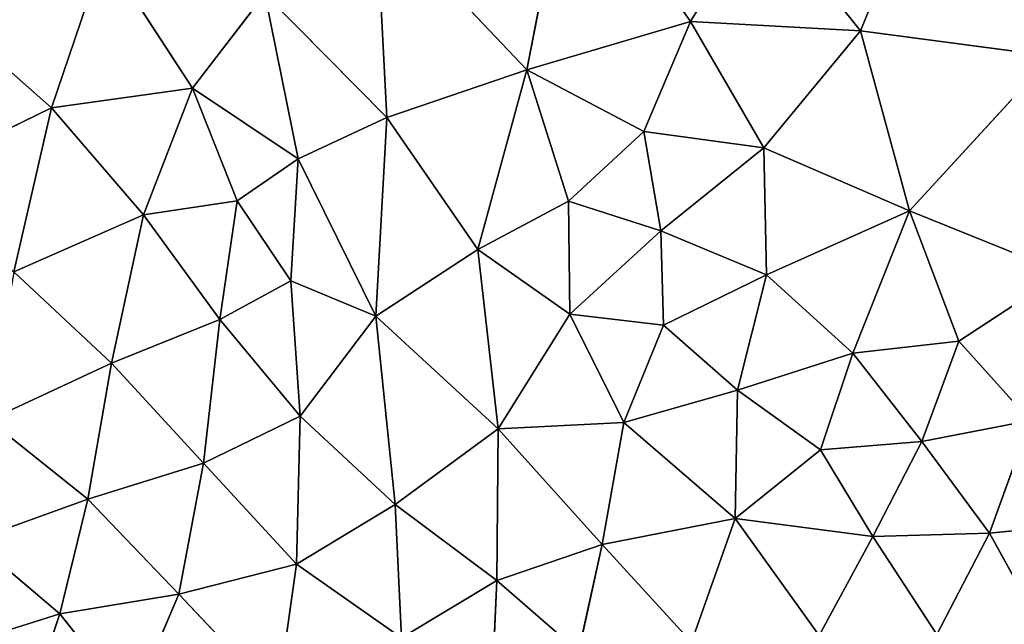
# Model space of a CAD drawing. Extents: x -244 to 244, y -230 to 289.
# Drawn here: x 100 to 153, y -173 to -141 of the extents above; entities that cross this region are included whole.
import ezdxf

# ---------------------------------------------------------------- set-up
doc = ezdxf.new("R2010")
doc.units = 0
doc.layers.get('0').update_dxf_attribs({"color": 13, "linetype": 'CONTINUOUS'})
doc.layers.add('UPHOLSTED', color=134, linetype='CONTINUOUS')

# ---------------------------------------------------------------- blocks, each defined once
blk = doc.blocks.new('GROUP_4')
for p, q in [((383.171, 362.536, 60.957), (382.59, 368.102, 61.262)), ((366.05, 358.281, 63.965), (369.339, 366.45, 63.776)), ((369.339, 366.45, 63.776), (372.961, 360.891, 63.227)), ((357.833, 365.813, 64.666), (356.496, 355.679, 64.516)), ((357.833, 365.813, 64.666), (366.05, 358.281, 63.965)), ((383.171, 362.536, 60.957), (389.036, 365.775, 58.869)), ((372.961, 360.891, 63.227), (377.189, 364.686, 62.52)), ((377.189, 364.686, 62.52), (383.171, 362.536, 60.957)), ((378.288, 358.937, 62.223), (377.189, 364.686, 62.52)), ((383.171, 362.536, 60.957), (378.288, 358.937, 62.223)), ((388.55, 359.737, 58.953), (383.171, 362.536, 60.957)), ((383.171, 362.536, 60.957), (383.347, 356.335, 60.818)), ((372.961, 360.891, 63.227), (366.05, 358.281, 63.965)), ((373.604, 355.269, 63.035), (372.961, 360.891, 63.227)), ((372.961, 360.891, 63.227), (378.288, 358.937, 62.223)), ((346.15, 359.908, 64.757), (356.496, 355.679, 64.516)), ((383.347, 356.335, 60.818), (388.55, 359.737, 58.953)), ((378.288, 358.937, 62.223), (373.604, 355.269, 63.035)), ((378.733, 353.555, 62.04), (378.288, 358.937, 62.223)), ((378.288, 358.937, 62.223), (383.347, 356.335, 60.818)), ((366.05, 358.281, 63.965), (356.496, 355.679, 64.516)), ((366.05, 358.281, 63.965), (362.709, 350.534, 64.143)), ((369.444, 350.69, 63.558), (366.05, 358.281, 63.965)), ((366.05, 358.281, 63.965), (373.604, 355.269, 63.035)), ((378.733, 353.555, 62.04), (383.347, 356.335, 60.818)), ((383.347, 356.335, 60.818), (382.378, 349.024, 60.966)), ((388.6, 353.488, 58.817), (383.347, 356.335, 60.818)), ((356.496, 355.679, 64.516), (349.848, 350.372, 64.55)), ((356.496, 355.679, 64.516), (356.002, 346.645, 64.361)), ((356.496, 355.679, 64.516), (362.709, 350.534, 64.143)), ((369.444, 350.69, 63.558), (373.604, 355.269, 63.035)), ((373.604, 355.269, 63.035), (378.733, 353.555, 62.04)), ((375.565, 349.143, 62.623), (373.604, 355.269, 63.035)), ((378.733, 353.555, 62.04), (375.565, 349.143, 62.623)), ((382.378, 349.024, 60.966), (378.733, 353.555, 62.04)), ((382.378, 349.024, 60.966), (388.6, 353.488, 58.817)), ((356.002, 346.645, 64.361), (362.709, 350.534, 64.143)), ((362.709, 350.534, 64.143), (361.843, 344.171, 64.122)), ((362.709, 350.534, 64.143), (369.444, 350.69, 63.558)), ((362.709, 350.534, 64.143), (367.102, 345.079, 63.766)), ((367.102, 345.079, 63.766), (369.444, 350.69, 63.558)), ((375.565, 349.143, 62.623), (369.444, 350.69, 63.558)), ((369.444, 350.69, 63.558), (372.118, 345.213, 63.194)), ((356.002, 346.645, 64.361), (349.848, 350.372, 64.55)), ((372.118, 345.213, 63.194), (375.565, 349.143, 62.623)), ((375.565, 349.143, 62.623), (377.285, 343.113, 62.237)), ((375.565, 349.143, 62.623), (382.378, 349.024, 60.966)), ((382.378, 349.024, 60.966), (377.285, 343.113, 62.237)), ((383.762, 341.956, 60.558), (382.378, 349.024, 60.966)), ((382.378, 349.024, 60.966), (388.953, 346.704, 58.637)), ((346.832, 340.25, 64.23), (356.002, 346.645, 64.361)), ((356.002, 346.645, 64.361), (361.843, 344.171, 64.122)), ((356.002, 346.645, 64.361), (358.561, 337.946, 64.081)), ((388.953, 346.704, 58.637), (383.762, 341.956, 60.558)), ((367.102, 345.079, 63.766), (372.118, 345.213, 63.194)), ((372.118, 345.213, 63.194), (371.532, 340.241, 63.192)), ((377.285, 343.113, 62.237), (372.118, 345.213, 63.194)), ((367.102, 345.079, 63.766), (361.843, 344.171, 64.122)), ((365.542, 340.17, 63.814), (367.102, 345.079, 63.766)), ((367.102, 345.079, 63.766), (371.532, 340.241, 63.192)), ((361.843, 344.171, 64.122), (358.561, 337.946, 64.081)), ((361.843, 344.171, 64.122), (365.542, 340.17, 63.814)), ((377.285, 343.113, 62.237), (371.532, 340.241, 63.192)), ((377.285, 343.113, 62.237), (377.624, 336.428, 62.025)), ((377.285, 343.113, 62.237), (383.762, 341.956, 60.558)), ((383.762, 341.956, 60.558), (377.624, 336.428, 62.025)), ((385.685, 336.363, 59.947), (383.762, 341.956, 60.558)), ((383.762, 341.956, 60.558), (389.452, 340.704, 58.538)), ((389.452, 340.704, 58.538), (385.685, 336.363, 59.947)), ((358.561, 337.946, 64.081), (346.832, 340.25, 64.23)), ((358.561, 337.946, 64.081), (365.542, 340.17, 63.814)), ((365.542, 340.17, 63.814), (371.532, 340.241, 63.192)), ((368.106, 335.351, 63.431), (365.542, 340.17, 63.814)), ((371.532, 340.241, 63.192), (368.106, 335.351, 63.431)), ((371.532, 340.241, 63.192), (377.624, 336.428, 62.025)), ((350.121, 329.95, 64.04), (358.561, 337.946, 64.081)), ((361.089, 330.515, 63.857), (358.561, 337.946, 64.081)), ((358.561, 337.946, 64.081), (368.106, 335.351, 63.431)), ((368.106, 335.351, 63.431), (377.624, 336.428, 62.025)), ((377.624, 336.428, 62.025), (371.643, 329.94, 62.905)), ((381.634, 330.966, 60.997), (377.624, 336.428, 62.025)), ((377.624, 336.428, 62.025), (385.685, 336.363, 59.947)), ((385.685, 336.363, 59.947), (381.634, 330.966, 60.997)), ((390.497, 336.141, 58.1), (385.685, 336.363, 59.947)), ((385.685, 336.363, 59.947), (388.714, 331.297, 58.718)), ((368.106, 335.351, 63.431), (361.089, 330.515, 63.857)), ((371.643, 329.94, 62.905), (368.106, 335.351, 63.431)), ((388.714, 331.297, 58.718), (381.634, 330.966, 60.997)), ((388.714, 331.297, 58.718), (384.813, 325.712, 59.983)), ((371.643, 329.94, 62.905), (381.634, 330.966, 60.997)), ((381.634, 330.966, 60.997), (376.96, 325.908, 62.04)), ((384.813, 325.712, 59.983), (381.634, 330.966, 60.997)), ((350.121, 329.95, 64.04), (361.089, 330.515, 63.857)), ((354.53, 324.033, 64.04), (361.089, 330.515, 63.857)), ((361.089, 330.515, 63.857), (363.288, 325.8, 63.801)), ((361.089, 330.515, 63.857), (371.643, 329.94, 62.905)), ((363.288, 325.8, 63.801), (371.643, 329.94, 62.905)), ((371.643, 329.94, 62.905), (369.759, 325.414, 63.26)), ((371.643, 329.94, 62.905), (376.96, 325.908, 62.04)), ((369.759, 325.414, 63.26), (376.96, 325.908, 62.04)), ((376.96, 325.908, 62.04), (371.827, 321.648, 62.957)), ((376.96, 325.908, 62.04), (379.446, 320.779, 61.485)), ((376.96, 325.908, 62.04), (384.813, 325.712, 59.983)), ((363.288, 325.8, 63.801), (354.53, 324.033, 64.04)), ((363.288, 325.8, 63.801), (359.539, 320.2, 63.966)), ((363.288, 325.8, 63.801), (369.759, 325.414, 63.26)), ((365.511, 322.564, 63.706), (363.288, 325.8, 63.801)), ((369.759, 325.414, 63.26), (365.511, 322.564, 63.706)), ((369.759, 325.414, 63.26), (371.827, 321.648, 62.957)), ((384.813, 325.712, 59.983), (379.446, 320.779, 61.485)), ((384.813, 325.712, 59.983), (391.935, 324.717, 57.139)), ((384.813, 325.712, 59.983), (386.411, 319.469, 59.389)), ((386.411, 319.469, 59.389), (391.935, 324.717, 57.139)), ((359.539, 320.2, 63.966), (354.53, 324.033, 64.04)), ((359.539, 320.2, 63.966), (365.511, 322.564, 63.706)), ((365.511, 322.564, 63.706), (371.827, 321.648, 62.957)), ((365.511, 322.564, 63.706), (366.258, 317.584, 63.531)), ((366.258, 317.584, 63.531), (371.827, 321.648, 62.957)), ((371.827, 321.648, 62.957), (374.141, 315.891, 62.556)), ((371.827, 321.648, 62.957), (379.446, 320.779, 61.485)), ((374.141, 315.891, 62.556), (379.446, 320.779, 61.485)), ((379.446, 320.779, 61.485), (381.357, 314.638, 61.05)), ((386.411, 319.469, 59.389), (379.446, 320.779, 61.485)), ((352.323, 315.505, 63.932), (359.539, 320.2, 63.966)), ((360.573, 312.701, 63.752), (359.539, 320.2, 63.966)), ((366.258, 317.584, 63.531), (359.539, 320.2, 63.966)), ((386.411, 319.469, 59.389), (381.357, 314.638, 61.05)), ((386.411, 319.469, 59.389), (392.237, 316.968, 56.882)), ((387.456, 313.151, 59.021), (386.411, 319.469, 59.389)), ((360.573, 312.701, 63.752), (366.258, 317.584, 63.531)), ((366.258, 317.584, 63.531), (374.141, 315.891, 62.556)), ((369.288, 310.707, 63.111), (366.258, 317.584, 63.531)), ((392.237, 316.968, 56.882), (387.456, 313.151, 59.021)), ((369.288, 310.707, 63.111), (374.141, 315.891, 62.556)), ((377.165, 309.379, 62.008), (374.141, 315.891, 62.556)), ((374.141, 315.891, 62.556), (381.357, 314.638, 61.05)), ((352.323, 315.505, 63.932), (360.573, 312.701, 63.752)), ((381.357, 314.638, 61.05), (377.165, 309.379, 62.008)), ((381.357, 314.638, 61.05), (387.456, 313.151, 59.021)), ((381.357, 314.638, 61.05), (383.546, 308.546, 60.467)), ((387.456, 313.151, 59.021), (383.546, 308.546, 60.467)), ((387.456, 313.151, 59.021), (393.067, 311.23, 56.388)), ((389.149, 307.753, 58.346), (387.456, 313.151, 59.021)), ((360.573, 312.701, 63.752), (354.897, 306.267, 63.744)), ((360.573, 312.701, 63.752), (369.288, 310.707, 63.111)), ((360.573, 312.701, 63.752), (364.391, 304.895, 63.424))]:
    blk.add_line(p, q)
at = {"color": 250}
mesh = blk.add_polyface(dxfattribs=at)
corners = [(357.833, 365.813, 64.666), (345.813, 373.655, 65.122), (346.15, 359.908, 64.757)]
mesh.append_faces([[corners[k] for k in face] for face in [(0, 1, 2)]], dxfattribs={"color": 250})
mesh = blk.add_polyface(dxfattribs=at)
corners = [(383.171, 362.536, 60.957), (382.59, 368.102, 61.262), (377.189, 364.686, 62.52)]
mesh.append_faces([[corners[k] for k in face] for face in [(0, 1, 2)]], dxfattribs={"color": 250})
mesh = blk.add_polyface(dxfattribs=at)
corners = [(389.036, 365.775, 58.869), (382.59, 368.102, 61.262), (383.171, 362.536, 60.957)]
mesh.append_faces([[corners[k] for k in face] for face in [(0, 1, 2)]], dxfattribs={"color": 250})
mesh = blk.add_polyface(dxfattribs=at)
corners = [(369.339, 366.45, 63.776), (357.833, 365.813, 64.666), (366.05, 358.281, 63.965)]
mesh.append_faces([[corners[k] for k in face] for face in [(0, 1, 2)]], dxfattribs={"color": 250})
mesh = blk.add_polyface(dxfattribs=at)
corners = [(372.961, 360.891, 63.227), (369.339, 366.45, 63.776), (366.05, 358.281, 63.965)]
mesh.append_faces([[corners[k] for k in face] for face in [(0, 1, 2)]], dxfattribs={"color": 250})
mesh = blk.add_polyface(dxfattribs=at)
corners = [(377.189, 364.686, 62.52), (369.339, 366.45, 63.776), (372.961, 360.891, 63.227)]
mesh.append_faces([[corners[k] for k in face] for face in [(0, 1, 2)]], dxfattribs={"color": 250})
mesh = blk.add_polyface(dxfattribs=at)
corners = [(357.833, 365.813, 64.666), (346.15, 359.908, 64.757), (356.496, 355.679, 64.516)]
mesh.append_faces([[corners[k] for k in face] for face in [(0, 1, 2)]], dxfattribs={"color": 250})
mesh = blk.add_polyface(dxfattribs=at)
corners = [(366.05, 358.281, 63.965), (357.833, 365.813, 64.666), (356.496, 355.679, 64.516)]
mesh.append_faces([[corners[k] for k in face] for face in [(0, 1, 2)]], dxfattribs={"color": 250})
mesh = blk.add_polyface(dxfattribs=at)
corners = [(389.036, 365.775, 58.869), (383.171, 362.536, 60.957), (388.55, 359.737, 58.953)]
mesh.append_faces([[corners[k] for k in face] for face in [(0, 1, 2)]], dxfattribs={"color": 250})
mesh = blk.add_polyface(dxfattribs=at)
corners = [(378.288, 358.937, 62.223), (377.189, 364.686, 62.52), (372.961, 360.891, 63.227)]
mesh.append_faces([[corners[k] for k in face] for face in [(0, 1, 2)]], dxfattribs={"color": 250})
mesh = blk.add_polyface(dxfattribs=at)
corners = [(383.171, 362.536, 60.957), (377.189, 364.686, 62.52), (378.288, 358.937, 62.223)]
mesh.append_faces([[corners[k] for k in face] for face in [(0, 1, 2)]], dxfattribs={"color": 250})
mesh = blk.add_polyface(dxfattribs=at)
corners = [(383.347, 356.335, 60.818), (383.171, 362.536, 60.957), (378.288, 358.937, 62.223)]
mesh.append_faces([[corners[k] for k in face] for face in [(0, 1, 2)]], dxfattribs={"color": 250})
mesh = blk.add_polyface(dxfattribs=at)
corners = [(388.55, 359.737, 58.953), (383.171, 362.536, 60.957), (383.347, 356.335, 60.818)]
mesh.append_faces([[corners[k] for k in face] for face in [(0, 1, 2)]], dxfattribs={"color": 250})
mesh = blk.add_polyface(dxfattribs=at)
corners = [(373.604, 355.269, 63.035), (372.961, 360.891, 63.227), (366.05, 358.281, 63.965)]
mesh.append_faces([[corners[k] for k in face] for face in [(0, 1, 2)]], dxfattribs={"color": 250})
mesh = blk.add_polyface(dxfattribs=at)
corners = [(378.288, 358.937, 62.223), (372.961, 360.891, 63.227), (373.604, 355.269, 63.035)]
mesh.append_faces([[corners[k] for k in face] for face in [(0, 1, 2)]], dxfattribs={"color": 250})
mesh = blk.add_polyface(dxfattribs=at)
corners = [(356.496, 355.679, 64.516), (346.15, 359.908, 64.757), (349.848, 350.372, 64.55)]
mesh.append_faces([[corners[k] for k in face] for face in [(0, 1, 2)]], dxfattribs={"color": 250})
mesh = blk.add_polyface(dxfattribs=at)
corners = [(388.6, 353.488, 58.817), (388.55, 359.737, 58.953), (383.347, 356.335, 60.818)]
mesh.append_faces([[corners[k] for k in face] for face in [(0, 1, 2)]], dxfattribs={"color": 250})
mesh = blk.add_polyface(dxfattribs=at)
corners = [(378.733, 353.555, 62.04), (378.288, 358.937, 62.223), (373.604, 355.269, 63.035)]
mesh.append_faces([[corners[k] for k in face] for face in [(0, 1, 2)]], dxfattribs={"color": 250})
mesh = blk.add_polyface(dxfattribs=at)
corners = [(383.347, 356.335, 60.818), (378.288, 358.937, 62.223), (378.733, 353.555, 62.04)]
mesh.append_faces([[corners[k] for k in face] for face in [(0, 1, 2)]], dxfattribs={"color": 250})
mesh = blk.add_polyface(dxfattribs=at)
corners = [(366.05, 358.281, 63.965), (356.496, 355.679, 64.516), (362.709, 350.534, 64.143)]
mesh.append_faces([[corners[k] for k in face] for face in [(0, 1, 2)]], dxfattribs={"color": 250})
mesh = blk.add_polyface(dxfattribs=at)
corners = [(369.444, 350.69, 63.558), (366.05, 358.281, 63.965), (362.709, 350.534, 64.143)]
mesh.append_faces([[corners[k] for k in face] for face in [(0, 1, 2)]], dxfattribs={"color": 250})
mesh = blk.add_polyface(dxfattribs=at)
corners = [(373.604, 355.269, 63.035), (366.05, 358.281, 63.965), (369.444, 350.69, 63.558)]
mesh.append_faces([[corners[k] for k in face] for face in [(0, 1, 2)]], dxfattribs={"color": 250})
mesh = blk.add_polyface(dxfattribs=at)
corners = [(383.347, 356.335, 60.818), (378.733, 353.555, 62.04), (382.378, 349.024, 60.966)]
mesh.append_faces([[corners[k] for k in face] for face in [(0, 1, 2)]], dxfattribs={"color": 250})
mesh = blk.add_polyface(dxfattribs=at)
corners = [(388.6, 353.488, 58.817), (383.347, 356.335, 60.818), (382.378, 349.024, 60.966)]
mesh.append_faces([[corners[k] for k in face] for face in [(0, 1, 2)]], dxfattribs={"color": 250})
mesh = blk.add_polyface(dxfattribs=at)
corners = [(356.496, 355.679, 64.516), (349.848, 350.372, 64.55), (356.002, 346.645, 64.361)]
mesh.append_faces([[corners[k] for k in face] for face in [(0, 1, 2)]], dxfattribs={"color": 250})
mesh = blk.add_polyface(dxfattribs=at)
corners = [(362.709, 350.534, 64.143), (356.496, 355.679, 64.516), (356.002, 346.645, 64.361)]
mesh.append_faces([[corners[k] for k in face] for face in [(0, 1, 2)]], dxfattribs={"color": 250})
mesh = blk.add_polyface(dxfattribs=at)
corners = [(375.565, 349.143, 62.623), (373.604, 355.269, 63.035), (369.444, 350.69, 63.558)]
mesh.append_faces([[corners[k] for k in face] for face in [(0, 1, 2)]], dxfattribs={"color": 250})
mesh = blk.add_polyface(dxfattribs=at)
corners = [(378.733, 353.555, 62.04), (373.604, 355.269, 63.035), (375.565, 349.143, 62.623)]
mesh.append_faces([[corners[k] for k in face] for face in [(0, 1, 2)]], dxfattribs={"color": 250})
mesh = blk.add_polyface(dxfattribs=at)
corners = [(382.378, 349.024, 60.966), (378.733, 353.555, 62.04), (375.565, 349.143, 62.623)]
mesh.append_faces([[corners[k] for k in face] for face in [(0, 1, 2)]], dxfattribs={"color": 250})
mesh = blk.add_polyface(dxfattribs=at)
corners = [(388.953, 346.704, 58.637), (388.6, 353.488, 58.817), (382.378, 349.024, 60.966)]
mesh.append_faces([[corners[k] for k in face] for face in [(0, 1, 2)]], dxfattribs={"color": 250})
mesh = blk.add_polyface(dxfattribs=at)
corners = [(362.709, 350.534, 64.143), (356.002, 346.645, 64.361), (361.843, 344.171, 64.122)]
mesh.append_faces([[corners[k] for k in face] for face in [(0, 1, 2)]], dxfattribs={"color": 250})
mesh = blk.add_polyface(dxfattribs=at)
corners = [(367.102, 345.079, 63.766), (362.709, 350.534, 64.143), (361.843, 344.171, 64.122)]
mesh.append_faces([[corners[k] for k in face] for face in [(0, 1, 2)]], dxfattribs={"color": 250})
mesh = blk.add_polyface(dxfattribs=at)
corners = [(369.444, 350.69, 63.558), (362.709, 350.534, 64.143), (367.102, 345.079, 63.766)]
mesh.append_faces([[corners[k] for k in face] for face in [(0, 1, 2)]], dxfattribs={"color": 250})
mesh = blk.add_polyface(dxfattribs=at)
corners = [(372.118, 345.213, 63.194), (369.444, 350.69, 63.558), (367.102, 345.079, 63.766)]
mesh.append_faces([[corners[k] for k in face] for face in [(0, 1, 2)]], dxfattribs={"color": 250})
mesh = blk.add_polyface(dxfattribs=at)
corners = [(375.565, 349.143, 62.623), (369.444, 350.69, 63.558), (372.118, 345.213, 63.194)]
mesh.append_faces([[corners[k] for k in face] for face in [(0, 1, 2)]], dxfattribs={"color": 250})
mesh = blk.add_polyface(dxfattribs=at)
corners = [(356.002, 346.645, 64.361), (349.848, 350.372, 64.55), (346.832, 340.25, 64.23)]
mesh.append_faces([[corners[k] for k in face] for face in [(0, 1, 2)]], dxfattribs={"color": 250})
mesh = blk.add_polyface(dxfattribs=at)
corners = [(377.285, 343.113, 62.237), (375.565, 349.143, 62.623), (372.118, 345.213, 63.194)]
mesh.append_faces([[corners[k] for k in face] for face in [(0, 1, 2)]], dxfattribs={"color": 250})
mesh = blk.add_polyface(dxfattribs=at)
corners = [(382.378, 349.024, 60.966), (375.565, 349.143, 62.623), (377.285, 343.113, 62.237)]
mesh.append_faces([[corners[k] for k in face] for face in [(0, 1, 2)]], dxfattribs={"color": 250})
mesh = blk.add_polyface(dxfattribs=at)
corners = [(383.762, 341.956, 60.558), (382.378, 349.024, 60.966), (377.285, 343.113, 62.237)]
mesh.append_faces([[corners[k] for k in face] for face in [(0, 1, 2)]], dxfattribs={"color": 250})
mesh = blk.add_polyface(dxfattribs=at)
corners = [(388.953, 346.704, 58.637), (382.378, 349.024, 60.966), (383.762, 341.956, 60.558)]
mesh.append_faces([[corners[k] for k in face] for face in [(0, 1, 2)]], dxfattribs={"color": 250})
mesh = blk.add_polyface(dxfattribs=at)
corners = [(358.561, 337.946, 64.081), (356.002, 346.645, 64.361), (346.832, 340.25, 64.23)]
mesh.append_faces([[corners[k] for k in face] for face in [(0, 1, 2)]], dxfattribs={"color": 250})
mesh = blk.add_polyface(dxfattribs=at)
corners = [(361.843, 344.171, 64.122), (356.002, 346.645, 64.361), (358.561, 337.946, 64.081)]
mesh.append_faces([[corners[k] for k in face] for face in [(0, 1, 2)]], dxfattribs={"color": 250})
mesh = blk.add_polyface(dxfattribs=at)
corners = [(389.452, 340.704, 58.538), (388.953, 346.704, 58.637), (383.762, 341.956, 60.558)]
mesh.append_faces([[corners[k] for k in face] for face in [(0, 1, 2)]], dxfattribs={"color": 250})
mesh = blk.add_polyface(dxfattribs=at)
corners = [(372.118, 345.213, 63.194), (367.102, 345.079, 63.766), (371.532, 340.241, 63.192)]
mesh.append_faces([[corners[k] for k in face] for face in [(0, 1, 2)]], dxfattribs={"color": 250})
mesh = blk.add_polyface(dxfattribs=at)
corners = [(377.285, 343.113, 62.237), (372.118, 345.213, 63.194), (371.532, 340.241, 63.192)]
mesh.append_faces([[corners[k] for k in face] for face in [(0, 1, 2)]], dxfattribs={"color": 250})
mesh = blk.add_polyface(dxfattribs=at)
corners = [(367.102, 345.079, 63.766), (361.843, 344.171, 64.122), (365.542, 340.17, 63.814)]
mesh.append_faces([[corners[k] for k in face] for face in [(0, 1, 2)]], dxfattribs={"color": 250})
mesh = blk.add_polyface(dxfattribs=at)
corners = [(371.532, 340.241, 63.192), (367.102, 345.079, 63.766), (365.542, 340.17, 63.814)]
mesh.append_faces([[corners[k] for k in face] for face in [(0, 1, 2)]], dxfattribs={"color": 250})
mesh = blk.add_polyface(dxfattribs=at)
corners = [(365.542, 340.17, 63.814), (361.843, 344.171, 64.122), (358.561, 337.946, 64.081)]
mesh.append_faces([[corners[k] for k in face] for face in [(0, 1, 2)]], dxfattribs={"color": 250})
mesh = blk.add_polyface(dxfattribs=at)
corners = [(377.624, 336.428, 62.025), (377.285, 343.113, 62.237), (371.532, 340.241, 63.192)]
mesh.append_faces([[corners[k] for k in face] for face in [(0, 1, 2)]], dxfattribs={"color": 250})
mesh = blk.add_polyface(dxfattribs=at)
corners = [(383.762, 341.956, 60.558), (377.285, 343.113, 62.237), (377.624, 336.428, 62.025)]
mesh.append_faces([[corners[k] for k in face] for face in [(0, 1, 2)]], dxfattribs={"color": 250})
mesh = blk.add_polyface(dxfattribs=at)
corners = [(385.685, 336.363, 59.947), (383.762, 341.956, 60.558), (377.624, 336.428, 62.025)]
mesh.append_faces([[corners[k] for k in face] for face in [(0, 1, 2)]], dxfattribs={"color": 250})
mesh = blk.add_polyface(dxfattribs=at)
corners = [(389.452, 340.704, 58.538), (383.762, 341.956, 60.558), (385.685, 336.363, 59.947)]
mesh.append_faces([[corners[k] for k in face] for face in [(0, 1, 2)]], dxfattribs={"color": 250})
mesh = blk.add_polyface(dxfattribs=at)
corners = [(390.497, 336.141, 58.1), (389.452, 340.704, 58.538), (385.685, 336.363, 59.947)]
mesh.append_faces([[corners[k] for k in face] for face in [(0, 1, 2)]], dxfattribs={"color": 250})
mesh = blk.add_polyface(dxfattribs=at)
corners = [(358.561, 337.946, 64.081), (346.832, 340.25, 64.23), (350.121, 329.95, 64.04)]
mesh.append_faces([[corners[k] for k in face] for face in [(0, 1, 2)]], dxfattribs={"color": 250})
mesh = blk.add_polyface(dxfattribs=at)
corners = [(368.106, 335.351, 63.431), (365.542, 340.17, 63.814), (358.561, 337.946, 64.081)]
mesh.append_faces([[corners[k] for k in face] for face in [(0, 1, 2)]], dxfattribs={"color": 250})
mesh = blk.add_polyface(dxfattribs=at)
corners = [(371.532, 340.241, 63.192), (365.542, 340.17, 63.814), (368.106, 335.351, 63.431)]
mesh.append_faces([[corners[k] for k in face] for face in [(0, 1, 2)]], dxfattribs={"color": 250})
mesh = blk.add_polyface(dxfattribs=at)
corners = [(377.624, 336.428, 62.025), (371.532, 340.241, 63.192), (368.106, 335.351, 63.431)]
mesh.append_faces([[corners[k] for k in face] for face in [(0, 1, 2)]], dxfattribs={"color": 250})
mesh = blk.add_polyface(dxfattribs=at)
corners = [(361.089, 330.515, 63.857), (358.561, 337.946, 64.081), (350.121, 329.95, 64.04)]
mesh.append_faces([[corners[k] for k in face] for face in [(0, 1, 2)]], dxfattribs={"color": 250})
mesh = blk.add_polyface(dxfattribs=at)
corners = [(368.106, 335.351, 63.431), (358.561, 337.946, 64.081), (361.089, 330.515, 63.857)]
mesh.append_faces([[corners[k] for k in face] for face in [(0, 1, 2)]], dxfattribs={"color": 250})
mesh = blk.add_polyface(dxfattribs=at)
corners = [(377.624, 336.428, 62.025), (368.106, 335.351, 63.431), (371.643, 329.94, 62.905)]
mesh.append_faces([[corners[k] for k in face] for face in [(0, 1, 2)]], dxfattribs={"color": 250})
mesh = blk.add_polyface(dxfattribs=at)
corners = [(381.634, 330.966, 60.997), (377.624, 336.428, 62.025), (371.643, 329.94, 62.905)]
mesh.append_faces([[corners[k] for k in face] for face in [(0, 1, 2)]], dxfattribs={"color": 250})
mesh = blk.add_polyface(dxfattribs=at)
corners = [(385.685, 336.363, 59.947), (377.624, 336.428, 62.025), (381.634, 330.966, 60.997)]
mesh.append_faces([[corners[k] for k in face] for face in [(0, 1, 2)]], dxfattribs={"color": 250})
mesh = blk.add_polyface(dxfattribs=at)
corners = [(388.714, 331.297, 58.718), (385.685, 336.363, 59.947), (381.634, 330.966, 60.997)]
mesh.append_faces([[corners[k] for k in face] for face in [(0, 1, 2)]], dxfattribs={"color": 250})
mesh = blk.add_polyface(dxfattribs=at)
corners = [(390.497, 336.141, 58.1), (385.685, 336.363, 59.947), (388.714, 331.297, 58.718)]
mesh.append_faces([[corners[k] for k in face] for face in [(0, 1, 2)]], dxfattribs={"color": 250})
mesh = blk.add_polyface(dxfattribs=at)
corners = [(371.643, 329.94, 62.905), (368.106, 335.351, 63.431), (361.089, 330.515, 63.857)]
mesh.append_faces([[corners[k] for k in face] for face in [(0, 1, 2)]], dxfattribs={"color": 250})
mesh = blk.add_polyface(dxfattribs=at)
corners = [(388.714, 331.297, 58.718), (381.634, 330.966, 60.997), (384.813, 325.712, 59.983)]
mesh.append_faces([[corners[k] for k in face] for face in [(0, 1, 2)]], dxfattribs={"color": 250})
mesh = blk.add_polyface(dxfattribs=at)
corners = [(391.935, 324.717, 57.139), (388.714, 331.297, 58.718), (384.813, 325.712, 59.983)]
mesh.append_faces([[corners[k] for k in face] for face in [(0, 1, 2)]], dxfattribs={"color": 250})
mesh = blk.add_polyface(dxfattribs=at)
corners = [(381.634, 330.966, 60.997), (371.643, 329.94, 62.905), (376.96, 325.908, 62.04)]
mesh.append_faces([[corners[k] for k in face] for face in [(0, 1, 2)]], dxfattribs={"color": 250})
mesh = blk.add_polyface(dxfattribs=at)
corners = [(384.813, 325.712, 59.983), (381.634, 330.966, 60.997), (376.96, 325.908, 62.04)]
mesh.append_faces([[corners[k] for k in face] for face in [(0, 1, 2)]], dxfattribs={"color": 250})
mesh = blk.add_polyface(dxfattribs=at)
corners = [(361.089, 330.515, 63.857), (350.121, 329.95, 64.04), (354.53, 324.033, 64.04)]
mesh.append_faces([[corners[k] for k in face] for face in [(0, 1, 2)]], dxfattribs={"color": 250})
mesh = blk.add_polyface(dxfattribs=at)
corners = [(363.288, 325.8, 63.801), (361.089, 330.515, 63.857), (354.53, 324.033, 64.04)]
mesh.append_faces([[corners[k] for k in face] for face in [(0, 1, 2)]], dxfattribs={"color": 250})
mesh = blk.add_polyface(dxfattribs=at)
corners = [(371.643, 329.94, 62.905), (361.089, 330.515, 63.857), (363.288, 325.8, 63.801)]
mesh.append_faces([[corners[k] for k in face] for face in [(0, 1, 2)]], dxfattribs={"color": 250})
mesh = blk.add_polyface(dxfattribs=at)
corners = [(371.643, 329.94, 62.905), (363.288, 325.8, 63.801), (369.759, 325.414, 63.26)]
mesh.append_faces([[corners[k] for k in face] for face in [(0, 1, 2)]], dxfattribs={"color": 250})
mesh = blk.add_polyface(dxfattribs=at)
corners = [(376.96, 325.908, 62.04), (371.643, 329.94, 62.905), (369.759, 325.414, 63.26)]
mesh.append_faces([[corners[k] for k in face] for face in [(0, 1, 2)]], dxfattribs={"color": 250})
mesh = blk.add_polyface(dxfattribs=at)
corners = [(376.96, 325.908, 62.04), (369.759, 325.414, 63.26), (371.827, 321.648, 62.957)]
mesh.append_faces([[corners[k] for k in face] for face in [(0, 1, 2)]], dxfattribs={"color": 250})
mesh = blk.add_polyface(dxfattribs=at)
corners = [(379.446, 320.779, 61.485), (376.96, 325.908, 62.04), (371.827, 321.648, 62.957)]
mesh.append_faces([[corners[k] for k in face] for face in [(0, 1, 2)]], dxfattribs={"color": 250})
mesh = blk.add_polyface(dxfattribs=at)
corners = [(384.813, 325.712, 59.983), (376.96, 325.908, 62.04), (379.446, 320.779, 61.485)]
mesh.append_faces([[corners[k] for k in face] for face in [(0, 1, 2)]], dxfattribs={"color": 250})
mesh = blk.add_polyface(dxfattribs=at)
corners = [(363.288, 325.8, 63.801), (354.53, 324.033, 64.04), (359.539, 320.2, 63.966)]
mesh.append_faces([[corners[k] for k in face] for face in [(0, 1, 2)]], dxfattribs={"color": 250})
mesh = blk.add_polyface(dxfattribs=at)
corners = [(365.511, 322.564, 63.706), (363.288, 325.8, 63.801), (359.539, 320.2, 63.966)]
mesh.append_faces([[corners[k] for k in face] for face in [(0, 1, 2)]], dxfattribs={"color": 250})
mesh = blk.add_polyface(dxfattribs=at)
corners = [(369.759, 325.414, 63.26), (363.288, 325.8, 63.801), (365.511, 322.564, 63.706)]
mesh.append_faces([[corners[k] for k in face] for face in [(0, 1, 2)]], dxfattribs={"color": 250})
mesh = blk.add_polyface(dxfattribs=at)
corners = [(371.827, 321.648, 62.957), (369.759, 325.414, 63.26), (365.511, 322.564, 63.706)]
mesh.append_faces([[corners[k] for k in face] for face in [(0, 1, 2)]], dxfattribs={"color": 250})
mesh = blk.add_polyface(dxfattribs=at)
corners = [(386.411, 319.469, 59.389), (384.813, 325.712, 59.983), (379.446, 320.779, 61.485)]
mesh.append_faces([[corners[k] for k in face] for face in [(0, 1, 2)]], dxfattribs={"color": 250})
mesh = blk.add_polyface(dxfattribs=at)
corners = [(391.935, 324.717, 57.139), (384.813, 325.712, 59.983), (386.411, 319.469, 59.389)]
mesh.append_faces([[corners[k] for k in face] for face in [(0, 1, 2)]], dxfattribs={"color": 250})
mesh = blk.add_polyface(dxfattribs=at)
corners = [(392.237, 316.968, 56.882), (391.935, 324.717, 57.139), (386.411, 319.469, 59.389)]
mesh.append_faces([[corners[k] for k in face] for face in [(0, 1, 2)]], dxfattribs={"color": 250})
mesh = blk.add_polyface(dxfattribs=at)
corners = [(359.539, 320.2, 63.966), (354.53, 324.033, 64.04), (352.323, 315.505, 63.932)]
mesh.append_faces([[corners[k] for k in face] for face in [(0, 1, 2)]], dxfattribs={"color": 250})
mesh = blk.add_polyface(dxfattribs=at)
corners = [(366.258, 317.584, 63.531), (365.511, 322.564, 63.706), (359.539, 320.2, 63.966)]
mesh.append_faces([[corners[k] for k in face] for face in [(0, 1, 2)]], dxfattribs={"color": 250})
mesh = blk.add_polyface(dxfattribs=at)
corners = [(371.827, 321.648, 62.957), (365.511, 322.564, 63.706), (366.258, 317.584, 63.531)]
mesh.append_faces([[corners[k] for k in face] for face in [(0, 1, 2)]], dxfattribs={"color": 250})
mesh = blk.add_polyface(dxfattribs=at)
corners = [(374.141, 315.891, 62.556), (371.827, 321.648, 62.957), (366.258, 317.584, 63.531)]
mesh.append_faces([[corners[k] for k in face] for face in [(0, 1, 2)]], dxfattribs={"color": 250})
mesh = blk.add_polyface(dxfattribs=at)
corners = [(379.446, 320.779, 61.485), (371.827, 321.648, 62.957), (374.141, 315.891, 62.556)]
mesh.append_faces([[corners[k] for k in face] for face in [(0, 1, 2)]], dxfattribs={"color": 250})
mesh = blk.add_polyface(dxfattribs=at)
corners = [(381.357, 314.638, 61.05), (379.446, 320.779, 61.485), (374.141, 315.891, 62.556)]
mesh.append_faces([[corners[k] for k in face] for face in [(0, 1, 2)]], dxfattribs={"color": 250})
mesh = blk.add_polyface(dxfattribs=at)
corners = [(386.411, 319.469, 59.389), (379.446, 320.779, 61.485), (381.357, 314.638, 61.05)]
mesh.append_faces([[corners[k] for k in face] for face in [(0, 1, 2)]], dxfattribs={"color": 250})
mesh = blk.add_polyface(dxfattribs=at)
corners = [(360.573, 312.701, 63.752), (359.539, 320.2, 63.966), (352.323, 315.505, 63.932)]
mesh.append_faces([[corners[k] for k in face] for face in [(0, 1, 2)]], dxfattribs={"color": 250})
mesh = blk.add_polyface(dxfattribs=at)
corners = [(366.258, 317.584, 63.531), (359.539, 320.2, 63.966), (360.573, 312.701, 63.752)]
mesh.append_faces([[corners[k] for k in face] for face in [(0, 1, 2)]], dxfattribs={"color": 250})
mesh = blk.add_polyface(dxfattribs=at)
corners = [(387.456, 313.151, 59.021), (386.411, 319.469, 59.389), (381.357, 314.638, 61.05)]
mesh.append_faces([[corners[k] for k in face] for face in [(0, 1, 2)]], dxfattribs={"color": 250})
mesh = blk.add_polyface(dxfattribs=at)
corners = [(392.237, 316.968, 56.882), (386.411, 319.469, 59.389), (387.456, 313.151, 59.021)]
mesh.append_faces([[corners[k] for k in face] for face in [(0, 1, 2)]], dxfattribs={"color": 250})
mesh = blk.add_polyface(dxfattribs=at)
corners = [(369.288, 310.707, 63.111), (366.258, 317.584, 63.531), (360.573, 312.701, 63.752)]
mesh.append_faces([[corners[k] for k in face] for face in [(0, 1, 2)]], dxfattribs={"color": 250})
mesh = blk.add_polyface(dxfattribs=at)
corners = [(374.141, 315.891, 62.556), (366.258, 317.584, 63.531), (369.288, 310.707, 63.111)]
mesh.append_faces([[corners[k] for k in face] for face in [(0, 1, 2)]], dxfattribs={"color": 250})
mesh = blk.add_polyface(dxfattribs=at)
corners = [(393.067, 311.23, 56.388), (392.237, 316.968, 56.882), (387.456, 313.151, 59.021)]
mesh.append_faces([[corners[k] for k in face] for face in [(0, 1, 2)]], dxfattribs={"color": 250})
mesh = blk.add_polyface(dxfattribs=at)
corners = [(377.165, 309.379, 62.008), (374.141, 315.891, 62.556), (369.288, 310.707, 63.111)]
mesh.append_faces([[corners[k] for k in face] for face in [(0, 1, 2)]], dxfattribs={"color": 250})
mesh = blk.add_polyface(dxfattribs=at)
corners = [(381.357, 314.638, 61.05), (374.141, 315.891, 62.556), (377.165, 309.379, 62.008)]
mesh.append_faces([[corners[k] for k in face] for face in [(0, 1, 2)]], dxfattribs={"color": 250})
mesh = blk.add_polyface(dxfattribs=at)
corners = [(360.573, 312.701, 63.752), (352.323, 315.505, 63.932), (354.897, 306.267, 63.744)]
mesh.append_faces([[corners[k] for k in face] for face in [(0, 1, 2)]], dxfattribs={"color": 250})
mesh = blk.add_polyface(dxfattribs=at)
corners = [(383.546, 308.546, 60.467), (381.357, 314.638, 61.05), (377.165, 309.379, 62.008)]
mesh.append_faces([[corners[k] for k in face] for face in [(0, 1, 2)]], dxfattribs={"color": 250})
mesh = blk.add_polyface(dxfattribs=at)
corners = [(387.456, 313.151, 59.021), (381.357, 314.638, 61.05), (383.546, 308.546, 60.467)]
mesh.append_faces([[corners[k] for k in face] for face in [(0, 1, 2)]], dxfattribs={"color": 250})
mesh = blk.add_polyface(dxfattribs=at)
corners = [(389.149, 307.753, 58.346), (387.456, 313.151, 59.021), (383.546, 308.546, 60.467)]
mesh.append_faces([[corners[k] for k in face] for face in [(0, 1, 2)]], dxfattribs={"color": 250})
mesh = blk.add_polyface(dxfattribs=at)
corners = [(393.067, 311.23, 56.388), (387.456, 313.151, 59.021), (389.149, 307.753, 58.346)]
mesh.append_faces([[corners[k] for k in face] for face in [(0, 1, 2)]], dxfattribs={"color": 250})
mesh = blk.add_polyface(dxfattribs=at)
corners = [(364.391, 304.895, 63.424), (360.573, 312.701, 63.752), (354.897, 306.267, 63.744)]
mesh.append_faces([[corners[k] for k in face] for face in [(0, 1, 2)]], dxfattribs={"color": 250})
mesh = blk.add_polyface(dxfattribs=at)
corners = [(369.288, 310.707, 63.111), (360.573, 312.701, 63.752), (364.391, 304.895, 63.424)]
mesh.append_faces([[corners[k] for k in face] for face in [(0, 1, 2)]], dxfattribs={"color": 250})

msp = doc.modelspace()

# ---------------------------------------------------------------- block references
at = {"layer": 'UPHOLSTED', "rotation": 270}
msp.add_blockref('GROUP_4', (-210.767, 214.901, 374.999), dxfattribs=at)

doc.saveas('drawing.dxf')
